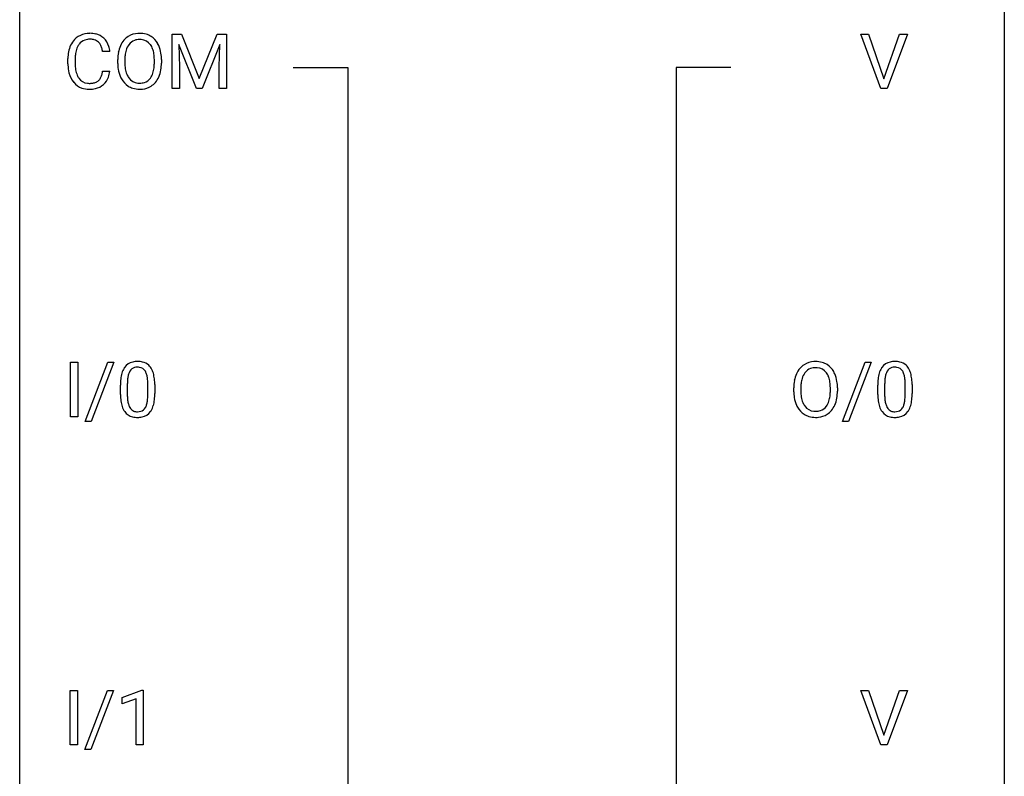
# Model space of a CAD drawing. Extents: x 3 to 27, y -3 to 132.
# Drawn here: x 3 to 27, y 99 to 117 of the extents above; entities that cross this region are included whole.
import ezdxf

# ---------------------------------------------------------------- set-up
doc = ezdxf.new("R2010")
doc.units = 0
doc.layers.add('DEFAULT_255_1_388', color=255, linetype='CONTINUOUS')
doc.layers.add('DEFAULT_255_2_778', color=255, linetype='CONTINUOUS')

msp = doc.modelspace()

# ---------------------------------------------------------------- linework, layer by layer
at = {"layer": 'DEFAULT_255_1_388'}
for p, q in [((6.467, 117.092), (6.691, 117.092)), ((6.467, 115.777), (6.467, 117.092)), ((6.691, 117.092), (7.122, 116.019)), ((7.122, 116.019), (7.552, 117.092)), ((7.552, 117.092), (7.777, 117.092)), ((7.777, 117.092), (7.777, 115.777)), ((23.605, 115.777), (23.118, 117.092)), ((23.118, 117.092), (23.307, 117.092)), ((23.307, 117.092), (23.681, 116.007)), ((23.681, 116.007), (24.057, 117.092)), ((24.247, 117.092), (23.759, 115.777)), ((24.057, 117.092), (24.247, 117.092)), ((7.055, 115.777), (6.624, 116.839)), ((6.624, 116.839), (6.641, 116.289)), ((7.619, 116.842), (7.188, 115.777)), ((7.603, 116.289), (7.619, 116.842)), ((3.946, 116.373), (3.946, 116.5)), ((4.12, 116.495), (4.12, 116.368)), ((4.958, 116.67), (4.784, 116.67)), ((5.149, 116.38), (5.149, 116.475)), ((5.322, 116.489), (5.322, 116.392)), ((6.035, 116.38), (6.035, 116.477)), ((6.207, 116.475), (6.207, 116.392)), ((6.641, 116.289), (6.641, 115.777)), ((7.603, 115.777), (7.603, 116.289)), ((4.784, 116.194), (4.958, 116.194)), ((6.641, 115.777), (6.467, 115.777)), ((7.188, 115.777), (7.055, 115.777)), ((7.777, 115.777), (7.603, 115.777)), ((23.759, 115.777), (23.605, 115.777)), ((4.01, 107.839), (4.01, 109.155)), ((4.01, 109.155), (4.183, 109.155)), ((4.183, 109.155), (4.183, 107.839)), ((4.364, 107.726), (4.913, 109.155)), ((5.056, 109.155), (4.508, 107.726)), ((4.913, 109.155), (5.056, 109.155)), ((22.68, 107.726), (23.229, 109.155)), ((23.372, 109.155), (22.824, 107.726)), ((23.229, 109.155), (23.372, 109.155)), ((5.214, 108.378), (5.214, 108.601)), ((5.381, 108.642), (5.381, 108.374)), ((5.878, 108.355), (5.878, 108.629)), ((6.045, 108.617), (6.045, 108.401)), ((23.53, 108.378), (23.53, 108.601)), ((23.697, 108.642), (23.697, 108.374)), ((24.194, 108.355), (24.194, 108.629)), ((24.361, 108.617), (24.361, 108.401)), ((21.498, 108.443), (21.498, 108.538)), ((21.671, 108.551), (21.671, 108.455)), ((22.384, 108.442), (22.384, 108.54)), ((22.556, 108.538), (22.556, 108.455)), ((4.183, 107.839), (4.01, 107.839)), ((4.508, 107.726), (4.364, 107.726)), ((22.824, 107.726), (22.68, 107.726)), ((4.003, 99.902), (4.003, 101.217)), ((4.003, 101.217), (4.176, 101.217)), ((4.176, 101.217), (4.176, 99.902)), ((4.357, 99.789), (4.906, 101.217)), ((5.049, 101.217), (4.501, 99.789)), ((4.906, 101.217), (5.049, 101.217)), ((5.257, 101.044), (5.736, 101.224)), ((5.736, 101.224), (5.762, 101.224)), ((5.762, 101.224), (5.762, 99.902)), ((23.605, 99.902), (23.118, 101.217)), ((23.118, 101.217), (23.307, 101.217)), ((23.307, 101.217), (23.681, 100.132)), ((23.681, 100.132), (24.057, 101.217)), ((24.247, 101.217), (23.759, 99.902)), ((24.057, 101.217), (24.247, 101.217)), ((5.257, 100.892), (5.257, 101.044)), ((5.594, 101.016), (5.257, 100.892)), ((5.594, 99.902), (5.594, 101.016)), ((4.176, 99.902), (4.003, 99.902)), ((4.501, 99.789), (4.357, 99.789)), ((5.762, 99.902), (5.594, 99.902)), ((23.759, 99.902), (23.605, 99.902))]:
    msp.add_line(p, q, dxfattribs=at)
for centre, radius, start, end in [((4.485, 116.604), 0.522, 136.7832, 155.2473), ((4.441, 116.641), 0.465, 121.7633, 136.4281), ((4.456, 116.613), 0.496, 95.646, 121.549), ((4.455, 116.665), 0.301, 109.2998, 143.3037), ((4.471, 116.607), 0.36, 89.3452, 108.5744), ((4.474, 116.488), 0.622, 89.9246, 96.1376), ((4.48, 116.502), 0.609, 76.6779, 90.4564), ((4.475, 116.475), 0.492, 87.3803, 90.0252), ((4.483, 116.594), 0.374, 74.7009, 87.8124), ((4.518, 116.715), 0.248, 47.4372, 75.0696), ((4.524, 116.681), 0.425, 47.4859, 76.9287), ((4.508, 116.669), 0.444, 16.5424, 46.8935), ((5.72, 116.586), 0.553, 139.626, 156.0379), ((5.654, 116.639), 0.468, 122.6415, 139.3432), ((5.665, 116.619), 0.491, 93.0225, 122.4556), ((5.663, 116.658), 0.302, 110.823, 143.918), ((5.673, 116.615), 0.346, 89.3037, 109.9046), ((5.677, 116.51), 0.6, 89.9757, 93.6341), ((5.682, 116.555), 0.555, 73.7463, 90.4234), ((5.678, 116.541), 0.42, 84.3846, 90.0761), ((5.696, 116.658), 0.302, 36.1437, 85.6628), ((5.702, 116.632), 0.477, 57.6631, 73.4517), ((5.701, 116.634), 0.475, 29.1441, 57.4147), ((4.613, 116.542), 0.664, 155.0367, 169.6003), ((4.761, 116.53), 0.639, 162.9376, 174.6209), ((4.541, 116.599), 0.409, 143.0753, 163.1919), ((4.513, 116.715), 0.251, 27.8167, 46.4008), ((4.388, 116.649), 0.392, 15.7651, 27.941), ((4.165, 116.584), 0.625, 7.8889, 15.9242), ((4.327, 116.61), 0.635, 5.4073, 17.0364), ((5.864, 116.519), 0.712, 155.8315, 169.5089), ((5.983, 116.511), 0.659, 163.0419, 174.314), ((5.768, 116.578), 0.434, 143.5289, 163.298), ((5.619, 116.599), 0.4, 20.3231, 36.499), ((5.436, 116.531), 0.595, 7.8926, 20.2962), ((5.595, 116.568), 0.599, 24.0986, 29.7321), ((5.479, 116.52), 0.725, 8.6655, 23.8241), ((4.82, 116.504), 0.874, 169.5838, 180.2758), ((5.056, 116.498), 0.936, 174.3421, 180.143), ((6.078, 116.48), 0.929, 169.5253, 180.2766), ((6.253, 116.479), 0.932, 174.0509, 179.4175), ((5.099, 116.482), 0.936, 359.7055, 8.036), ((5.228, 116.479), 0.979, 359.7807, 8.8218), ((5.027, 116.373), 1.082, 179.9915, 181.5398), ((4.795, 116.361), 0.849, 181.122, 193.8755), ((4.951, 116.363), 0.832, 179.6817, 189.1506), ((4.67, 116.316), 0.546, 188.9911, 203.5772), ((6.081, 116.387), 0.932, 180.3723, 188.9254), ((5.857, 116.349), 0.705, 188.7217, 204.824), ((6.196, 116.388), 0.875, 179.6929, 188.7909), ((5.897, 116.34), 0.571, 188.6328, 202.5631), ((5.377, 116.349), 0.655, 342.4092, 353.6452), ((5.059, 116.388), 0.976, 353.4028, 359.4847), ((5.493, 116.343), 0.71, 336.0278, 350.5787), ((5.235, 116.388), 0.972, 350.4878, 0.2625), ((4.528, 116.291), 0.574, 193.548, 219.5756), ((4.549, 116.266), 0.415, 203.9075, 215.1312), ((4.445, 116.185), 0.284, 213.9072, 263.8849), ((4.529, 116.141), 0.232, 311.0645, 332.0111), ((4.395, 116.215), 0.385, 331.6587, 343.2877), ((4.163, 116.286), 0.628, 343.1447, 351.0104), ((4, 116.316), 0.794, 350.7125, 351.1627), ((4.519, 116.196), 0.432, 311.456, 340.4421), ((4.342, 116.262), 0.62, 340.1775, 353.7812), ((5.767, 116.311), 0.607, 205.1185, 209.6465), ((5.669, 116.249), 0.492, 209.0633, 237.3493), ((5.756, 116.283), 0.419, 202.8079, 216.1196), ((5.665, 116.21), 0.303, 215.0756, 264.638), ((5.704, 116.201), 0.293, 288.0629, 323.8116), ((5.606, 116.274), 0.415, 323.6547, 342.6591), ((5.644, 116.275), 0.544, 319.8874, 336.1331), ((4.435, 116.212), 0.451, 219.3628, 250.0611), ((4.454, 116.284), 0.525, 250.7885, 270.6488), ((4.459, 116.274), 0.373, 263.1758, 270.1031), ((4.463, 116.414), 0.513, 269.6723, 279.0607), ((4.46, 116.564), 0.805, 269.9996, 270.3613), ((4.465, 116.412), 0.654, 269.9359, 282.8097), ((4.493, 116.233), 0.329, 278.8749, 293.635), ((4.515, 116.208), 0.443, 282.4332, 310.7515), ((4.529, 116.148), 0.238, 293.8554, 310.0518), ((5.659, 116.236), 0.476, 237.535, 252.1858), ((5.675, 116.297), 0.538, 252.5221, 270.4416), ((5.679, 116.303), 0.397, 263.8464, 270.0831), ((5.684, 116.274), 0.368, 269.3649, 287.515), ((5.68, 116.374), 0.615, 269.917, 276.3395), ((5.699, 116.246), 0.486, 275.8196, 302.1886), ((5.712, 116.221), 0.458, 302.4806, 319.6144), ((5.577, 108.845), 0.322, 101.644, 144.5143), ((5.625, 108.655), 0.518, 89.5283, 102.582), ((5.634, 108.651), 0.522, 77.0438, 90.5082), ((5.679, 108.835), 0.332, 48.2778, 77.4996), ((5.687, 108.85), 0.316, 36.3142, 47.6307), ((22.003, 108.702), 0.468, 122.6415, 139.3432), ((22.014, 108.681), 0.491, 93.0225, 122.4556), ((22.027, 108.573), 0.6, 89.9757, 93.6341), ((22.031, 108.618), 0.555, 73.7463, 90.4234), ((22.051, 108.694), 0.477, 57.6631, 73.4517), ((22.05, 108.697), 0.475, 29.1441, 57.4147), ((23.893, 108.845), 0.322, 101.644, 144.5143), ((23.941, 108.655), 0.518, 89.5283, 102.582), ((23.95, 108.651), 0.522, 77.0438, 90.5082), ((23.995, 108.835), 0.332, 48.2778, 77.4996), ((24.003, 108.85), 0.316, 36.3142, 47.6307), ((6.05, 108.664), 0.833, 164.3059, 173.9001), ((5.723, 108.758), 0.492, 148.7922, 164.5682), ((5.616, 108.818), 0.369, 144.5884, 148.1162), ((5.96, 108.7), 0.575, 163.3765, 172.1411), ((5.725, 108.772), 0.329, 149.4208, 163.6283), ((5.606, 108.844), 0.189, 105.7981, 149.7388), ((5.626, 108.769), 0.267, 89.3804, 105.6764), ((5.63, 108.74), 0.296, 81.1057, 90.2187), ((5.65, 108.839), 0.195, 30.7408, 82.4658), ((5.591, 108.8), 0.265, 24.2875, 31.3934), ((5.459, 108.744), 0.409, 12.0807, 23.8171), ((5.149, 108.675), 0.726, 4.8365, 12.2906), ((5.589, 108.784), 0.434, 18.2931, 35.677), ((5.303, 108.686), 0.736, 8.0247, 18.5606), ((22.213, 108.582), 0.712, 155.8315, 169.5089), ((22.069, 108.649), 0.553, 139.626, 156.0379), ((22.117, 108.641), 0.434, 143.5289, 163.298), ((22.012, 108.721), 0.302, 110.823, 143.918), ((22.023, 108.678), 0.346, 89.3037, 109.9046), ((22.027, 108.604), 0.42, 84.3846, 90.0761), ((22.046, 108.721), 0.302, 36.1437, 85.6628), ((21.969, 108.661), 0.4, 20.3231, 36.499), ((21.945, 108.631), 0.599, 24.0986, 29.7321), ((21.828, 108.583), 0.725, 8.6655, 23.8241), ((24.366, 108.664), 0.833, 164.3059, 173.9001), ((24.039, 108.758), 0.492, 148.7922, 164.5682), ((23.932, 108.818), 0.369, 144.5884, 148.1162), ((24.276, 108.7), 0.575, 163.3765, 172.1411), ((24.041, 108.772), 0.329, 149.4208, 163.6283), ((23.922, 108.844), 0.189, 105.7981, 149.7388), ((23.942, 108.769), 0.267, 89.3804, 105.6764), ((23.946, 108.74), 0.296, 81.1057, 90.2187), ((23.966, 108.839), 0.195, 30.7408, 82.4658), ((23.907, 108.8), 0.265, 24.2875, 31.3934), ((23.775, 108.744), 0.409, 12.0807, 23.8171), ((23.465, 108.675), 0.726, 4.8365, 12.2906), ((23.905, 108.784), 0.434, 18.2931, 35.677), ((23.619, 108.686), 0.736, 8.0247, 18.5606), ((6.558, 108.607), 1.344, 173.7674, 180.2316), ((6.674, 108.631), 1.292, 177.8639, 179.5036), ((6.332, 108.647), 0.95, 172.0258, 178.0705), ((4.676, 108.633), 1.202, 359.8093, 4.9408), ((4.835, 108.617), 1.21, 1.1275, 8.1718), ((4.47, 108.602), 1.575, 0.5433, 1.3867), ((22.427, 108.542), 0.929, 169.5253, 180.2766), ((22.602, 108.542), 0.932, 174.0509, 179.4175), ((22.332, 108.573), 0.659, 163.0419, 174.314), ((21.785, 108.594), 0.595, 7.8926, 20.2962), ((21.448, 108.544), 0.936, 359.7055, 8.036), ((21.577, 108.542), 0.979, 359.7807, 8.8218), ((24.874, 108.607), 1.344, 173.7674, 180.2316), ((24.99, 108.631), 1.292, 177.8639, 179.5036), ((24.648, 108.647), 0.95, 172.0258, 178.0705), ((22.992, 108.633), 1.202, 359.8093, 4.9408), ((23.151, 108.617), 1.21, 1.1275, 8.1718), ((22.786, 108.602), 1.575, 0.5433, 1.3867), ((6.726, 108.398), 1.512, 180.7435, 181.1522), ((6.421, 108.386), 1.207, 180.8977, 188.0055), ((6.552, 108.37), 1.171, 179.7996, 185.2461), ((4.544, 108.372), 1.334, 357.5871, 359.2682), ((4.667, 108.395), 1.378, 353.8441, 0.2288), ((22.431, 108.449), 0.932, 180.3723, 188.9254), ((22.546, 108.45), 0.875, 179.6929, 188.7909), ((21.408, 108.451), 0.976, 353.4028, 359.4847), ((21.584, 108.45), 0.972, 350.4878, 0.2625), ((25.042, 108.398), 1.512, 180.7435, 181.1522), ((24.737, 108.386), 1.207, 180.8977, 188.0055), ((24.868, 108.37), 1.171, 179.7996, 185.2461), ((22.86, 108.372), 1.334, 357.5871, 359.2682), ((22.983, 108.395), 1.378, 353.8441, 0.2288), ((5.976, 108.322), 0.757, 187.8816, 198.2347), ((6.097, 108.327), 0.714, 185.1412, 193.0082), ((5.8, 108.257), 0.408, 192.7897, 205.2507), ((5.542, 108.22), 0.32, 328.6635, 343.3325), ((5.297, 108.296), 0.576, 343.0498, 351.9392), ((4.907, 108.354), 0.97, 351.8072, 357.7958), ((5.525, 108.241), 0.503, 329.2804, 344.7473), ((5.189, 108.337), 0.853, 344.4935, 353.9764), ((22.206, 108.411), 0.705, 188.7217, 204.824), ((22.116, 108.373), 0.607, 205.1185, 209.6465), ((22.246, 108.402), 0.571, 188.6328, 202.5631), ((22.105, 108.345), 0.419, 202.8079, 216.1196), ((21.955, 108.337), 0.415, 323.6547, 342.6591), ((21.726, 108.411), 0.655, 342.4092, 353.6452), ((21.993, 108.338), 0.544, 319.8874, 336.1331), ((21.842, 108.406), 0.71, 336.0278, 350.5787), ((24.292, 108.322), 0.757, 187.8816, 198.2347), ((24.413, 108.327), 0.714, 185.1412, 193.0082), ((24.116, 108.257), 0.408, 192.7897, 205.2507), ((23.858, 108.22), 0.32, 328.6635, 343.3325), ((23.613, 108.296), 0.576, 343.0498, 351.9392), ((23.223, 108.354), 0.97, 351.8072, 357.7958), ((23.842, 108.241), 0.503, 329.2804, 344.7473), ((23.505, 108.337), 0.853, 344.4935, 353.9764), ((5.696, 108.227), 0.462, 197.9695, 215.2623), ((5.581, 108.15), 0.323, 215.8618, 257.2788), ((5.682, 108.204), 0.279, 205.8002, 211.2546), ((5.623, 108.165), 0.208, 210.379, 238.4008), ((5.621, 108.17), 0.212, 239.6522, 265.9794), ((5.631, 108.246), 0.288, 265.1324, 270.0603), ((5.634, 108.209), 0.251, 269.3314, 287.218), ((5.649, 108.153), 0.193, 287.7958, 329.0809), ((5.68, 108.15), 0.324, 280.5802, 324.9173), ((5.637, 108.18), 0.375, 324.9361, 328.6153), ((22.018, 108.312), 0.492, 209.0633, 237.3493), ((22.008, 108.299), 0.476, 237.535, 252.1858), ((22.014, 108.272), 0.303, 215.0756, 264.638), ((22.028, 108.366), 0.397, 263.8464, 270.0831), ((22.033, 108.337), 0.368, 269.3649, 287.515), ((22.048, 108.308), 0.486, 275.8196, 302.1886), ((22.053, 108.264), 0.293, 288.0629, 323.8116), ((22.061, 108.283), 0.458, 302.4806, 319.6144), ((24.012, 108.227), 0.462, 197.9695, 215.2623), ((23.897, 108.15), 0.323, 215.8618, 257.2788), ((23.998, 108.204), 0.279, 205.8002, 211.2546), ((23.939, 108.165), 0.208, 210.379, 238.4008), ((23.937, 108.17), 0.212, 239.6522, 265.9794), ((23.947, 108.246), 0.288, 265.1324, 270.0603), ((23.95, 108.209), 0.251, 269.3314, 287.218), ((23.965, 108.153), 0.193, 287.7958, 329.0809), ((23.996, 108.15), 0.324, 280.5802, 324.9173), ((23.953, 108.18), 0.375, 324.9361, 328.6153), ((5.626, 108.325), 0.503, 256.6229, 270.5105), ((5.634, 108.338), 0.517, 269.5979, 281.6733), ((22.024, 108.36), 0.538, 252.5221, 270.4416), ((22.03, 108.437), 0.615, 269.917, 276.3395), ((23.942, 108.325), 0.503, 256.6229, 270.5105), ((23.951, 108.338), 0.517, 269.5979, 281.6733)]:
    msp.add_arc(centre, radius, start, end, dxfattribs=at)
at = {"layer": 'DEFAULT_255_2_778'}
for p, q in [((2.779, -1.984), (2.779, 131.366)), ((26.591, 131.366), (26.591, -1.984)), ((9.393, 116.284), (10.716, 116.284)), ((10.716, 116.284), (10.716, 63.368)), ((19.977, 116.284), (18.654, 116.284)), ((18.654, 116.284), (18.654, 67.336))]:
    msp.add_line(p, q, dxfattribs=at)

doc.saveas('drawing.dxf')
